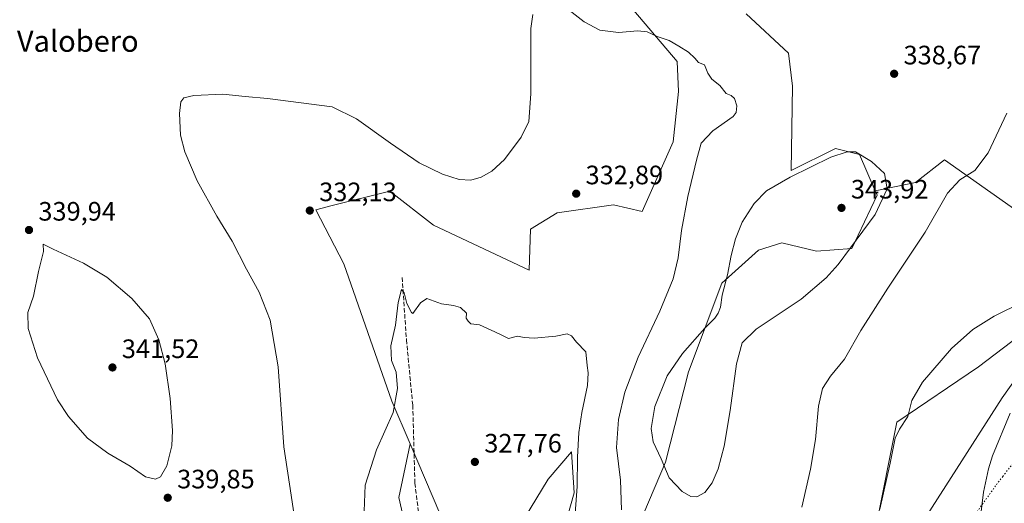
# Model space of a CAD drawing. Units: metres. Extents: x 601096 to 604565, y 4696779 to 4699142.
# Drawn here: x 601308 to 601678, y 4697256 to 4697438 of the extents above; entities that cross this region are included whole.
import ezdxf
from ezdxf.enums import TextEntityAlignment as Align

# ---------------------------------------------------------------- set-up
doc = ezdxf.new("R2010")
doc.units = ezdxf.units.M
doc.header["$MEASUREMENT"] = 0
doc.linetypes.add('DGN Style 3', pattern=[2.307223, 1.648017, -0.659207])
doc.linetypes.add('DGN Style 5', pattern=[1.153612, 0.494405, -0.659207])
for name, color, linetype, lineweight in [('Corriente artificial lineal', 4, 'DGN Style 3', 13), ('Corriente natural lineal', 142, 'Continuous', 13), ('Cultivos herbáceos CxS', 92, 'Continuous', 0), ('Curva de nivel normal', 30, 'Continuous', 0), ('Matorral CxS', 135, 'Continuous', 0), ('Núcleo urbano CxS', 7, 'Continuous', 0), ('Pastizal CxS', 92, 'Continuous', 0), ('Punto de cota en terreno', 7, 'Continuous', 0), ('Rótulo de punto de cota en terreno', 7, 'Continuous', 0), ('Texto cartográfico', 7, 'Continuous', 0), ('Vía pecuaria CxS', 92, 'Continuous', 13), ('Vía pecuaria eje', 92, 'DGN Style 5', 0)]:
    doc.layers.add(name, color=color, linetype=linetype, lineweight=lineweight)
doc.styles.add('Style-Arial', font='txt')

# ---------------------------------------------------------------- blocks, each defined once
blk = doc.blocks.new('5PATER')
at = {"layer": 'Núcleo urbano CxS', "linetype": 'Continuous', "lineweight": 0}
h = blk.add_hatch(color=51, dxfattribs=at)
edge = h.paths.add_edge_path()
edge.add_ellipse((0, 0), major_axis=(-0.11, -0.111), ratio=0.999422, start_angle=0, end_angle=360)

msp = doc.modelspace()

# ---------------------------------------------------------------- linework, layer by layer
at = {"layer": 'Corriente artificial lineal', "color": 4, "linetype": 'DGN Style 3', "lineweight": 13}
msp.add_polyline3d([(601451.8969, 4697340.8549, 330.9682), (601453.4844, 4697317.4393, 330.0839), (601455.8657, 4697292.833, 329.5568), (601456.6594, 4697263.4641, 328.3977), (601459.8345, 4697238.461, 326.98), (601463.4063, 4697213.8547, 326.3248), (601465.523, 4697192.1588, 325.4953), (601470.5501, 4697167.8171, 324.3612), (601473.7251, 4697153.7941, 323.6902), (601473.4605, 4697143.4754, 323.2935), (601468.9626, 4697127.3357, 322.2855), (601467.9043, 4697116.4878, 321.5545), (601468.4334, 4697097.7024, 320.6605), (601471.873, 4697061.719, 319.2744)], dxfattribs=at)
at = {"layer": 'Corriente natural lineal', "color": 142, "linetype": 'Continuous', "lineweight": 13}
msp.add_polyline3d([(601680.4401, 4697289.7901, 329.4923), (601673.7201, 4697273.7201, 329.0671), (601672.2901, 4697268.8801, 329.0342), (601670.3501, 4697260.0601, 328.8463), (601668.4501, 4697244.6201, 328.3152)], dxfattribs=at)
at = {"layer": 'Cultivos herbáceos CxS', "color": 92, "linetype": 'Continuous', "lineweight": 0}
for points in [[(601522.6469, 4697465.6757, 336.4547), (601528.2983, 4697453.8935, 335.9536), (601555.2319, 4697422.0717, 334.8019), (601555.745, 4697410.7807, 334.2913), (601553.6917, 4697391.7909, 333.6401), (601542.1494, 4697365.6163, 333.0525), (601531.3765, 4697368.1825, 332.7207), (601510.0863, 4697365.1029, 332.6777), (601500.0823, 4697358.9449, 332.5363), (601499.5691, 4697343.5471, 332.2152), (601463.6593, 4697360.4853, 333.1088), (601447.2436, 4697373.3163, 333.0253), (601425.5813, 4697367.8727, 332.075), (601419.4497, 4697366.3317, 332.1417), (601429.9133, 4697345.9859, 331.982), (601448.0116, 4697294.2773, 330.456), (601454.8647, 4697278.2359, 329.1407)], [(601528.2983, 4697453.8935, 335.9536), (601555.2319, 4697422.0717, 334.8019), (601555.745, 4697410.7807, 334.2913), (601553.6917, 4697391.7909, 333.6401), (601542.1494, 4697365.6163, 333.0525), (601531.3765, 4697368.1825, 332.7207), (601510.0863, 4697365.1029, 332.6777), (601500.0823, 4697358.9449, 332.5363), (601499.5691, 4697343.5471, 332.2152), (601463.6593, 4697360.4853, 333.1088), (601447.2436, 4697373.3163, 333.0253), (601425.5813, 4697367.8727, 332.075), (601419.4497, 4697366.3317, 332.1417), (601429.9133, 4697345.9859, 331.982), (601448.0116, 4697294.2773, 330.456), (601454.8647, 4697278.2359, 329.1407), (601450.6315, 4697258.1293, 328.6157), (601456.7365, 4697231.2657, 327.0277)], [(601812.3681, 4697449.1751, 334.4616), (601791.5675, 4697429.7445, 333.768), (601769.9697, 4697404.3361, 332.708), (601746.7113, 4697384.9087, 332.0382), (601733.4861, 4697367.8959, 331.3806), (601728.2901, 4697360.8083, 331.1538), (601721.2051, 4697361.7533, 331.1131), (601710.0595, 4697346.7435, 330.6391), (601655.7745, 4697385.1179, 335.9147), (601644.7847, 4697376.5707, 336.7033), (601629.6721, 4697373.4077, 341.8921), (601623.7215, 4697387.0351, 339.823), (601614.7495, 4697389.3563, 339.306), (601598.0665, 4697381.0135, 339.1611), (601598.5797, 4697412.8341, 336.6549), (601597.0409, 4697425.1519, 337.1836), (601581.1381, 4697440.0359, 338.2762)], [(601581.1381, 4697440.0359, 338.2762), (601597.0409, 4697425.1519, 337.1836), (601598.5797, 4697412.8341, 336.6549), (601598.0665, 4697381.0135, 339.1611), (601614.7495, 4697389.3563, 339.306), (601623.7215, 4697387.0351, 339.823), (601629.6721, 4697373.4077, 341.8921)], [(601530.3487, 4697222.9363, 333.887), (601550.8563, 4697271.3993, 340.2106), (601559.5545, 4697305.3189, 341.1564), (601572.0869, 4697338.6973, 339.2114), (601585.7831, 4697351.1191, 342.234), (601594.6283, 4697353.8819, 343.1473), (601607.5571, 4697350.7307, 342.7167), (601620.8951, 4697351.7577, 340.894), (601630.3853, 4697371.7743, 341.7521), (601629.6721, 4697373.4077, 341.8921), (601644.7847, 4697376.5707, 336.7033), (601655.7745, 4697385.1179, 335.9147), (601710.0595, 4697346.7435, 330.6391)], [(601710.0595, 4697346.7435, 330.6391), (601655.7745, 4697385.1179, 335.9147), (601644.7847, 4697376.5707, 336.7033), (601629.6721, 4697373.4077, 341.8921)], [(601710.0595, 4697346.7435, 330.6391), (601655.7745, 4697385.1179, 335.9147), (601644.7847, 4697376.5707, 336.7033), (601629.6721, 4697373.4077, 341.8921)], [(601454.8647, 4697278.2359, 329.1407), (601466.0181, 4697252.1287, 327.2633), (601473.4047, 4697208.0529, 325.3574), (601493.6199, 4697243.2733, 326.6917), (601506.7503, 4697265.0219, 328.6974), (601515.4713, 4697275.2867, 329.5782), (601516.4971, 4697259.8899, 329.6284), (601509.0589, 4697233.2013, 328.067), (601511.6235, 4697209.0787, 327.7361), (601514.9575, 4697198.8147, 327.8592), (601525.7315, 4697201.3805, 331.8795), (601530.3487, 4697222.9363, 333.887), (601550.8563, 4697271.3993, 340.2106), (601559.5545, 4697305.3189, 341.1564), (601572.0869, 4697338.6973, 339.2114), (601585.7831, 4697351.1191, 342.234), (601594.6283, 4697353.8819, 343.1473), (601607.5571, 4697350.7307, 342.7167), (601620.8951, 4697351.7577, 340.894), (601630.3853, 4697371.7743, 341.7521), (601629.6721, 4697373.4077, 341.8921)], [(601696.6427, 4697328.6749, 329.9508), (601668.5385, 4697307.1735, 329.3892), (601637.8353, 4697286.3811, 330.5243), (601629.8049, 4697246.2137, 329.9487)], [(601629.8049, 4697246.2137, 329.9487), (601637.8353, 4697286.3811, 330.5243), (601668.5385, 4697307.1735, 329.3892), (601696.6427, 4697328.6749, 329.9508)], [(601454.8647, 4697278.2359, 329.1407), (601450.6315, 4697258.1293, 328.6157), (601456.7365, 4697231.2657, 327.0277), (601464.0625, 4697186.0861, 325.4251), (601464.0619, 4697128.6961, 323.3229), (601444.5243, 4697109.1591, 322.8232), (601415.2183, 4697100.6121, 325.7756), (601394.6871, 4697093.5055, 325.6119)], [(601454.8647, 4697278.2359, 329.1407), (601450.6315, 4697258.1293, 328.6157), (601456.7365, 4697231.2657, 327.0277), (601464.0625, 4697186.0861, 325.4251), (601464.0619, 4697128.6961, 323.3229), (601444.5243, 4697109.1591, 322.8232), (601415.2183, 4697100.6121, 325.7756), (601394.6871, 4697093.5055, 325.6119)], [(601456.7365, 4697231.2657, 327.0277), (601450.6315, 4697258.1293, 328.6157), (601454.8647, 4697278.2359, 329.1407), (601466.0181, 4697252.1287, 327.2633)], [(601493.6199, 4697243.2733, 326.6917), (601506.7503, 4697265.0219, 328.6974), (601515.4713, 4697275.2867, 329.5782), (601516.4971, 4697259.8899, 329.6284), (601509.0589, 4697233.2013, 328.067)]]:
    msp.add_polyline3d(points, dxfattribs=at)
at = {"layer": 'Curva de nivel normal', "color": 30, "linetype": 'Continuous', "lineweight": 0, "flags": 128}
for points, elevation in [([(601534.34, 4697253.4701), (601533.92, 4697264.6401), (601532.42, 4697276.9101), (601533.15, 4697287.3701), (601535.58, 4697297.7201), (601540.56, 4697310.8801), (601548.73, 4697328.1701), (601553.72, 4697340.3801), (601555.62, 4697348.2201), (601556.82, 4697358.5301), (601559.23, 4697371.2701), (601562.52, 4697384.8901), (601564.22, 4697391.3001), (601568.69, 4697395.9401), (601576.24, 4697401.3301), (601577.43, 4697402.8701), (601577.72, 4697405.4201), (601576.8, 4697408.1701), (601575.58, 4697409.2801), (601573.64, 4697410.0101), (601571.29, 4697412.9901), (601568.22, 4697415.4001), (601566.73, 4697417.7101), (601565.48, 4697420.7801), (601563.3, 4697421.6901), (601561.87, 4697423.3701), (601559.53, 4697425.5501), (601555.83, 4697427.8101), (601552.24, 4697430.0101), (601547.7, 4697431.4201), (601543.94, 4697433.1701), (601540.51, 4697433.5801), (601533.15, 4697432.9901), (601526.18, 4697433.8001), (601520.32, 4697436.9401), (601511.24, 4697443.9901)], 335), ([(601501.04, 4697439.7601), (601500.27, 4697434.4801), (601500.22, 4697409.9501), (601499.5, 4697399.5401), (601496.65, 4697393.6401), (601490.31, 4697385.2101), (601485.64, 4697380.7801), (601481.64, 4697378.5801), (601477.65, 4697377.4701), (601473.36, 4697377.6801), (601467.05, 4697379.6401), (601458.23, 4697383.8901), (601447.52, 4697391.3001), (601434.67, 4697400.5401), (601425.64, 4697404.9801), (601401.33, 4697408.1001), (601392.86, 4697408.8901), (601384.54, 4697409.7801), (601373.65, 4697409.3201), (601369.82, 4697408.3801), (601368.71, 4697406.9001), (601368.18, 4697402.5601), (601368.59, 4697394.3701), (601370.16, 4697388.0401), (601374.88, 4697377.2401), (601382.28, 4697363.9501), (601387.96, 4697354.5301), (601393.43, 4697344.0101), (601398.15, 4697335.3601), (601402.24, 4697324.7501), (601405.28, 4697307.2801), (601407.42, 4697277.1601), (601410.2, 4697259.0001), (601411.87, 4697247.1201)], 335), ([(601679.14, 4697402.6501), (601672.14, 4697387.6901), (601667.1, 4697381.1201), (601661.44, 4697377.5001), (601656.9, 4697372.5101), (601648.5, 4697357.8801), (601634.42, 4697336.8001), (601624.31, 4697320.8301), (601618.1, 4697310.1301), (601612.89, 4697303.6701), (601609.9, 4697299.1201), (601608.36, 4697292.4001), (601607.23, 4697279.9601), (601605.38, 4697268.6801), (601602.15, 4697254.5001)], 335), ([(601619.17, 4697388.0701), (601613.03, 4697386.1001), (601597.73, 4697378.6201), (601588.85, 4697373.4001), (601584.14, 4697368.6701), (601579.7, 4697361.6701), (601577.12, 4697355.3401), (601575.49, 4697349.1301), (601574.1, 4697341.8301), (601572.14, 4697334.1301), (601571.49, 4697329.6701), (601570.69, 4697327.3701), (601569.37, 4697325.4701), (601565.6, 4697321.7101), (601557.19, 4697312.3001), (601551.45, 4697303.8701), (601546.85, 4697292.3101), (601545.46, 4697284.0301), (601546.28, 4697278.9701), (601549.28, 4697272.5901), (601552.18, 4697265.5201), (601557.09, 4697260.3801), (601560.38, 4697258.4901), (601562.64, 4697258.3801), (601565.58, 4697259.9201), (601568.41, 4697263.5501), (601570.68, 4697268.9201), (601572.86, 4697277.3401), (601575.15, 4697290.8201), (601577.54, 4697308.3201), (601579.63, 4697316.3101), (601584.96, 4697321.3501), (601601.8, 4697332.7001), (601611.25, 4697340.6701), (601615.75, 4697345.6701), (601629.64, 4697364.5301), (601634.19, 4697374.1601), (601633.19, 4697379.9001), (601628.32, 4697384.4401), (601622.32, 4697388.0301), (601619.17, 4697388.0701)], 340), ([(601316.96, 4697353.3401), (601317.03, 4697350.6301), (601315.24, 4697343.0901), (601313.36, 4697333.8401), (601311.25, 4697327.6701), (601311.27, 4697321.6701), (601314.84, 4697310.6701), (601322.29, 4697294.8601), (601326.48, 4697288.5101), (601333.67, 4697280.3701), (601341.33, 4697274.7001), (601349.6, 4697269.9201), (601355.42, 4697265.8401), (601359.16, 4697264.9701), (601361.03, 4697265.8801), (601363.5, 4697270.0501), (601365.32, 4697277.5701), (601365.52, 4697283.2501), (601364.65, 4697295.3401), (601362.77, 4697308.3401), (601360.42, 4697317.3401), (601356.88, 4697325.2301), (601350.24, 4697332.9601), (601340.85, 4697340.9601), (601332.16, 4697346.2001), (601320.68, 4697351.4301), (601316.96, 4697353.3401)], 340), ([(601437.3, 4697246.4001), (601438.01, 4697262.7401), (601442.21, 4697276.0001), (601448.48, 4697290.0901), (601450.18, 4697299.0701), (601449.58, 4697305.1901), (601447.82, 4697309.6301), (601447.58, 4697315.1801), (601449.33, 4697322.8501), (601450.43, 4697331.3901), (601451.6, 4697336.3501), (601452.62, 4697335.0101), (601453.59, 4697331.0401), (601455.39, 4697327.6601), (601455.86, 4697327.3101), (601458.82, 4697331.2501), (601461.21, 4697332.9101), (601466.69, 4697330.9701), (601471.13, 4697330.3401), (601473.82, 4697329.5501), (601476.04, 4697327.4201), (601476, 4697325.5201), (601476.69, 4697324.3901), (601477.7, 4697323.4001), (601480.92, 4697323.0301), (601486.72, 4697320.3601), (601489.62, 4697319.0501), (601491.89, 4697317.9201), (601495.28, 4697318.7601), (601497.71, 4697318.2001), (601501.48, 4697317.9701), (601509.68, 4697318.7301), (601513.89, 4697319.6001), (601515.49, 4697318.8601), (601517.46, 4697316.5101), (601520.86, 4697312.9001), (601521.38, 4697307.7001), (601521.84, 4697305.0101), (601521.59, 4697300.2501), (601519.42, 4697290.0201), (601518.3, 4697282.5701), (601517.76, 4697273.3001), (601517.69, 4697262.1601), (601516.65, 4697248.6401)], 330), ([(601631.46, 4697253.6801), (601635.32, 4697271.0201), (601637.18, 4697280.3501), (601638.77, 4697283.8301), (601641.91, 4697288.5401), (601643.5, 4697294.5701), (601647.5, 4697301.4001), (601658.39, 4697314.1701), (601666.41, 4697321.2401), (601674.4, 4697326.2401), (601685.32, 4697331.7101)], 330)]:
    msp.add_lwpolyline(points, dxfattribs=dict(at, elevation=elevation))
at = {"layer": 'Matorral CxS', "color": 135, "linetype": 'Continuous', "lineweight": 0}
for points in [[(601522.6469, 4697465.6757, 336.4547), (601528.2983, 4697453.8935, 335.9536), (601555.2319, 4697422.0717, 334.8019), (601555.745, 4697410.7807, 334.2913), (601553.6917, 4697391.7909, 333.6401), (601542.1494, 4697365.6163, 333.0525), (601531.3765, 4697368.1825, 332.7207), (601510.0863, 4697365.1029, 332.6777), (601500.0823, 4697358.9449, 332.5363), (601499.5691, 4697343.5471, 332.2152), (601463.6593, 4697360.4853, 333.1088), (601447.2436, 4697373.3163, 333.0253), (601425.5813, 4697367.8727, 332.075), (601419.4497, 4697366.3317, 332.1417), (601429.9133, 4697345.9859, 331.982), (601448.0116, 4697294.2773, 330.456), (601454.8647, 4697278.2359, 329.1407)], [(601466.0181, 4697252.1287, 327.2633), (601454.8647, 4697278.2359, 329.1407), (601448.0116, 4697294.2773, 330.456), (601429.9133, 4697345.9859, 331.982), (601419.4497, 4697366.3317, 332.1417), (601425.5813, 4697367.8727, 332.075), (601447.2436, 4697373.3163, 333.0253), (601463.6593, 4697360.4853, 333.1088), (601499.5691, 4697343.5471, 332.2152), (601500.0823, 4697358.9449, 332.5363), (601510.0863, 4697365.1029, 332.6777), (601531.3765, 4697368.1825, 332.7207), (601542.1494, 4697365.6163, 333.0525), (601553.6917, 4697391.7909, 333.6401), (601555.745, 4697410.7807, 334.2913), (601555.2319, 4697422.0717, 334.8019), (601528.2983, 4697453.8935, 335.9536)], [(601581.1381, 4697440.0359, 338.2762), (601597.0409, 4697425.1519, 337.1836), (601598.5797, 4697412.8341, 336.6549), (601598.0665, 4697381.0135, 339.1611), (601614.7495, 4697389.3563, 339.306), (601623.7215, 4697387.0351, 339.823), (601629.6721, 4697373.4077, 341.8921), (601630.3853, 4697371.7743, 341.7521), (601620.8951, 4697351.7577, 340.894), (601607.5571, 4697350.7307, 342.7167), (601594.6283, 4697353.8819, 343.1473), (601585.7831, 4697351.1191, 342.234), (601572.0869, 4697338.6973, 339.2114), (601559.5545, 4697305.3189, 341.1564), (601550.8563, 4697271.3993, 340.2106), (601530.3487, 4697222.9363, 333.887)], [(601581.1381, 4697440.0359, 338.2762), (601597.0409, 4697425.1519, 337.1836), (601598.5797, 4697412.8341, 336.6549), (601598.0665, 4697381.0135, 339.1611), (601614.7495, 4697389.3563, 339.306), (601623.7215, 4697387.0351, 339.823), (601629.6721, 4697373.4077, 341.8921)], [(601454.8647, 4697278.2359, 329.1407), (601466.0181, 4697252.1287, 327.2633), (601473.4047, 4697208.0529, 325.3574), (601493.6199, 4697243.2733, 326.6917), (601506.7503, 4697265.0219, 328.6974), (601515.4713, 4697275.2867, 329.5782), (601516.4971, 4697259.8899, 329.6284), (601509.0589, 4697233.2013, 328.067), (601511.6235, 4697209.0787, 327.7361), (601514.9575, 4697198.8147, 327.8592), (601525.7315, 4697201.3805, 331.8795), (601530.3487, 4697222.9363, 333.887), (601550.8563, 4697271.3993, 340.2106), (601559.5545, 4697305.3189, 341.1564), (601572.0869, 4697338.6973, 339.2114), (601585.7831, 4697351.1191, 342.234), (601594.6283, 4697353.8819, 343.1473), (601607.5571, 4697350.7307, 342.7167), (601620.8951, 4697351.7577, 340.894), (601630.3853, 4697371.7743, 341.7521), (601629.6721, 4697373.4077, 341.8921)], [(601509.0589, 4697233.2013, 328.067), (601516.4971, 4697259.8899, 329.6284), (601515.4713, 4697275.2867, 329.5782), (601506.7503, 4697265.0219, 328.6974), (601493.6199, 4697243.2733, 326.6917)]]:
    msp.add_polyline3d(points, dxfattribs=at)
at = {"layer": 'Pastizal CxS', "color": 92, "linetype": 'Continuous', "lineweight": 0}
msp.add_polyline3d([(601629.8049, 4697246.2137, 329.9487), (601637.8353, 4697286.3811, 330.5243), (601668.5385, 4697307.1735, 329.3892), (601696.6427, 4697328.6749, 329.9508)], dxfattribs=at)
msp.add_polyline3d([(601629.8049, 4697246.2137, 329.9487), (601637.8353, 4697286.3811, 330.5243), (601668.5385, 4697307.1735, 329.3892), (601696.6427, 4697328.6749, 329.9508)], dxfattribs=at)
at = {"layer": 'Vía pecuaria CxS', "color": 92, "linetype": 'Continuous', "lineweight": 13}
msp.add_polyline3d([(601647.1008, 4697248.1663, 328.4461), (601677.4403, 4697295.5214, 330.2007), (601694.5346, 4697319.7769, 330.2486)], dxfattribs=at)
msp.add_polyline3d([(601647.1008, 4697248.1663, 328.4461), (601677.4403, 4697295.5214, 330.2007), (601694.5346, 4697319.7769, 330.2486)], dxfattribs=at)
at = {"layer": 'Vía pecuaria eje', "color": 92, "linetype": 'DGN Style 5', "lineweight": 0}
msp.add_polyline3d([(601689.196, 4697280.9873, 329.5145), (601677.6551, 4697266.0322, 329.3285), (601674.9117, 4697262.4772, 329.1802), (601661.676, 4697243.9451, 328.3377), (601656.9112, 4697233.8961, 328.3586), (601655.3315, 4697224.8989, 328.2127), (601661.1467, 4697183.6314, 327.1935), (601663.2601, 4697145.531, 326.2734), (601662.1937, 4697116.4331, 325.527), (601656.3756, 4697091.5483, 325.0062), (601652.1137, 4697081.7489, 324.8694), (601648.1006, 4697072.5214, 325.3296), (601645.79, 4697067.2085, 326.2889), (601624.6189, 4697031.7856, 326.328), (601600.6006, 4697008.0884, 324.8932)], dxfattribs=at)

# ---------------------------------------------------------------- block references
at = {"layer": 'Punto de cota en terreno', "color": 7, "linetype": 'Continuous', "lineweight": 0, "xscale": 10, "yscale": 10, "zscale": 10}
for p in [(601636.79, 4697417.45, 338.67), (601517.29, 4697372.35, 332.89), (601417.17, 4697366, 332.13), (601617, 4697367, 343.92), (601311.63, 4697358.69, 339.94), (601343, 4697307, 341.52), (601479.22, 4697271.47, 327.76), (601363.79, 4697257.99, 339.85)]:
    msp.add_blockref('5PATER', p, dxfattribs=at)

# ---------------------------------------------------------------- texts
at = {"layer": 'Rótulo de punto de cota en terreno', "color": 7, "linetype": 'Continuous', "lineweight": 0, "style": 'Style-Arial'}
for s, p in [('338,67', (601640.3178, 4697420.9778)), ('332,89', (601520.8178, 4697375.8778)), ('332,13', (601420.6978, 4697369.5278)), ('343,92', (601620.5278, 4697370.5278)), ('339,94', (601315.1578, 4697362.2178)), ('341,52', (601346.5278, 4697310.5278)), ('327,76', (601482.7478, 4697274.9978)), ('339,85', (601367.3178, 4697261.5178))]:
    msp.add_text(s, height=7, dxfattribs=at).set_placement(p)
at = {"layer": 'Texto cartográfico', "color": 7, "linetype": 'Continuous', "lineweight": 0, "style": 'Style-Arial'}
msp.add_text('Corraliza de Valobero', height=8, dxfattribs=at).set_placement((601298.3081, 4697429.7127), align=Align.MIDDLE_CENTER)

doc.saveas('drawing.dxf')
